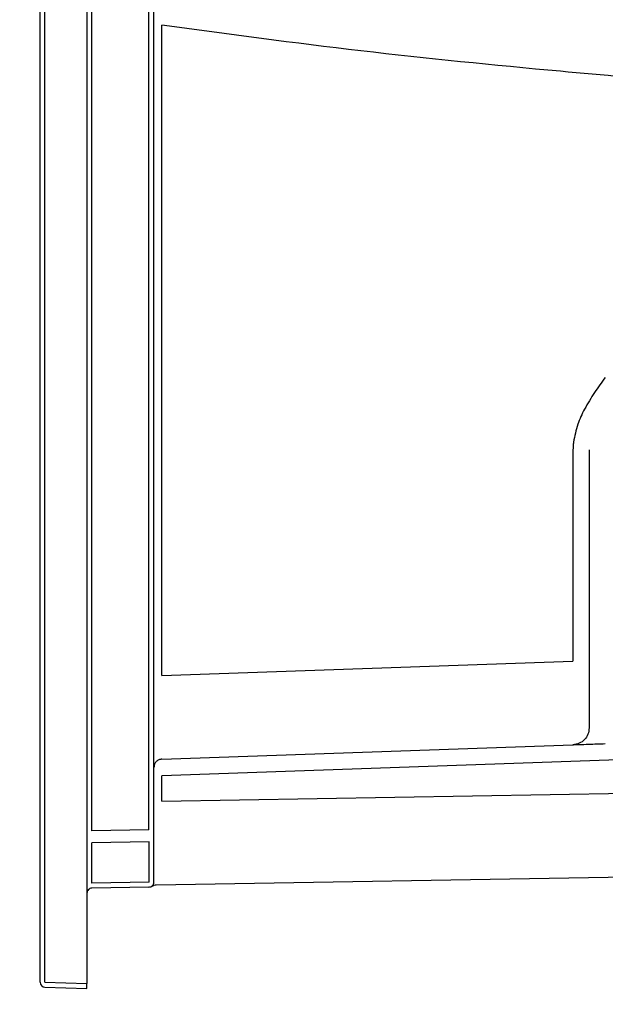
# Model space of a CAD drawing. Units: inches. Extents: x 0.6 to 34.1, y 0.4 to 10.6.
# Drawn here: x 8.2 to 8.9, y 5.8 to 6.9 of the extents above; entities that cross this region are included whole.
import ezdxf

# ---------------------------------------------------------------- set-up
doc = ezdxf.new("R2010")
doc.units = ezdxf.units.IN
doc.header["$MEASUREMENT"] = 0
doc.header["$PDSIZE"] = -1
doc.linetypes.add('SLD-Solid', pattern=[0])
doc.layers.add('DIMENSION', color=7, linetype='SLD-Solid')
doc.styles.add('SLDTEXTSTYLE0', font='HelveticaNeueLT Com 45 Lt')
doc.dimstyles.new('SLDDIMSTYLE0', dxfattribs={"dimtxt": 0.125, "dimasz": 0.13, "dimexe": 0, "dimexo": 0.0625, "dimgap": 0.03125, "dimtad": 0, "dimtih": 1, "dimtoh": 1, "dimdec": 3, "dimlfac": 2, "dimrnd": 1e-09, "dimzin": 12, "dimdsep": 46, "dimlunit": 5, "dimtxsty": 'SLDTEXTSTYLE0', "dimcen": 0.09, "dimadec": 0, "dimazin": 3, "dimtfac": 1, "dimtdec": 3, "dimtofl": 0, "dimtmove": 0, "dimatfit": 3, "dimfxl": 1, "dimfrac": 2, "dimtolj": 1, "dimtzin": 12, "dimarcsym": 0})

# ---------------------------------------------------------------- blocks, each defined once
blk = doc.blocks.new('_D_2')
at = {"layer": 'Defpoints', "color": 0, "transparency": 16777216}
for p in [(8.2615, 5.7999), (8.3166, 5.7982), (8.2615, 5.3975)]:
    blk.add_point(p, dxfattribs=at)
at = {"layer": 'DIMENSION', "color": 0, "lineweight": -2, "transparency": 16777216}
for p, q in [((8.2615, 5.7374), (8.2615, 5.3975)), ((8.3166, 5.7357), (8.3166, 5.3975)), ((8.1315, 5.3975), (7.5917, 5.3975)), ((8.4466, 5.3975), (8.5766, 5.3975))]:
    blk.add_line(p, q, dxfattribs=at)
at = {"layer": 'DIMENSION', "color": 0, "transparency": 16777216}
for points in [[(8.1315, 5.4192), (8.1315, 5.3759), (8.2615, 5.3975)], [(8.4466, 5.4192), (8.4466, 5.3759), (8.3166, 5.3975)]]:
    blk.add_solid(points, dxfattribs=at)
at = {"layer": 'DIMENSION', "color": 0, "transparency": 16777216, "insert": (7.4457, 5.4626), "char_height": 0.125, "attachment_point": 2, "style": 'SLDTEXTSTYLE0'}
blk.add_mtext('\\A1;1/8', dxfattribs=at)
blk = doc.blocks.new('_D_3')
at = {"layer": 'Defpoints', "color": 0, "transparency": 16777216}
for p in [(9.7135, 6.0187), (8.3166, 5.7982), (9.7135, 5.3975)]:
    blk.add_point(p, dxfattribs=at)
at = {"layer": 'DIMENSION', "color": 0, "lineweight": -2, "transparency": 16777216}
for p, q in [((9.7135, 5.9562), (9.7135, 5.3975)), ((8.3166, 5.7357), (8.3166, 5.3975)), ((8.4466, 5.3975), (8.8155, 5.3975)), ((9.5835, 5.3975), (9.2637, 5.3975))]:
    blk.add_line(p, q, dxfattribs=at)
at = {"layer": 'DIMENSION', "color": 0, "transparency": 16777216}
for points in [[(8.4466, 5.4192), (8.4466, 5.3759), (8.3166, 5.3975)], [(9.5835, 5.4192), (9.5835, 5.3759), (9.7135, 5.3975)]]:
    blk.add_solid(points, dxfattribs=at)
at = {"layer": 'DIMENSION', "color": 0, "transparency": 16777216, "insert": (9.0396, 5.4626), "char_height": 0.125, "attachment_point": 2, "style": 'SLDTEXTSTYLE0'}
blk.add_mtext('\\A1;2 3/4', dxfattribs=at)

msp = doc.modelspace()

# ---------------------------------------------------------------- linework, layer by layer
at = {"color": 7, "linetype": 'SLD-Solid', "lineweight": 25}
for p, q in [((8.26147, 5.79991), (8.26147, 8.73741)), ((8.31659, 8.73914), (8.31659, 5.79819)), ((8.39533, 5.97889), (8.39533, 7.24486)), ((8.90714, 6.4259), (8.90714, 6.17754)), ((8.40482, 6.0623), (8.88814, 6.07918)), ((8.88815, 6.07918), (8.89212, 6.07963)), ((8.40482, 6.0623), (8.40286, 6.06185)), ((8.39533, 5.92161), (8.39533, 5.96914)), ((8.3978, 5.91419), (9.10867, 5.9266)), ((8.38952, 5.91167), (8.32239, 5.9105)), ((8.26717, 5.79401), (8.31659, 5.79228))]:
    msp.add_line(p, q, dxfattribs=at)
at = {"color": 8, "linetype": 'SLD-Solid', "lineweight": 25}
for p, q in [((8.26717, 5.79991), (8.26717, 8.73741)), ((8.32239, 5.97772), (8.32239, 8.55961)), ((8.38952, 5.97889), (8.38952, 8.55844)), ((8.40482, 6.16067), (8.40482, 6.92536)), ((8.88814, 6.4259), (8.88814, 6.17754)), ((8.40482, 6.16067), (8.88814, 6.17754)), ((9.17083, 6.06938), (8.40482, 6.04263)), ((8.40482, 6.01269), (8.40482, 6.04263)), ((8.40482, 6.01269), (9.02609, 6.02353)), ((8.38952, 5.97889), (8.32239, 5.97772)), ((8.38957, 5.96497), (8.32234, 5.96379)), ((8.38957, 5.91743), (8.38957, 5.96497)), ((8.32234, 5.91626), (8.32234, 5.96379)), ((8.38957, 5.91743), (8.32234, 5.91626)), ((8.26717, 5.79991), (8.31659, 5.79819))]:
    msp.add_line(p, q, dxfattribs=at)
at = {"color": 7, "linetype": 'SLD-Solid', "lineweight": 25}
msp.add_arc((8.26737, 5.79991), 0.00591, 180, 268, dxfattribs=at)
at = {"color": 8, "linetype": 'SLD-Solid', "lineweight": 25}
for points, knots in [([(9.4723, 6.8271), (9.37243, 6.83322), (9.17258, 6.84548), (8.89472, 6.86853), (8.63856, 6.89387), (8.48276, 6.91486), (8.40482, 6.92536)], [0, 0, 0, 0, 0.279937, 0.5601856, 0.7800139, 1, 1, 1, 1]), ([(8.92613, 6.51118), (8.92189, 6.50531), (8.91318, 6.49325), (8.90197, 6.47505), (8.89275, 6.45567), (8.89008, 6.44219), (8.88868, 6.43512)], [0, 0, 0, 0, 0.2537116, 0.5206993, 0.7486058, 1, 1, 1, 1]), ([(8.88868, 6.43512), (8.88851, 6.4334), (8.88819, 6.43033), (8.88816, 6.42725), (8.88814, 6.4259)], [0, 0, 0, 0, 0.5603303, 1, 1, 1, 1])]:
    msp.add_open_spline(points, degree=3, knots=knots, dxfattribs=at)
at = {"color": 7, "linetype": 'SLD-Solid', "lineweight": 25}
for points, knots in [([(8.90714, 6.17754), (8.90714, 6.16985), (8.90714, 6.15448), (8.90714, 6.13334), (8.90714, 6.11511), (8.90714, 6.10158), (8.90714, 6.09976), (8.90714, 6.09885)], [0, 0, 0, 0, 0.1867922, 0.3735653, 0.5603415, 0.7801559, 1, 1, 1, 1]), ([(8.88868, 6.0792), (8.89061, 6.07927), (8.89426, 6.07939), (8.9081, 6.07988), (8.91944, 6.08027), (8.92613, 6.08051)], [0, 0, 0, 0, 0.3153854, 0.5960457, 1, 1, 1, 1]), ([(8.39533, 5.96914), (8.39533, 5.97076), (8.39533, 5.97364), (8.39533, 5.97728), (8.39533, 5.97889)], [0, 0, 0, 0, 0.5592328, 1, 1, 1, 1]), ([(8.39533, 5.91757), (8.39533, 5.91781), (8.39533, 5.91823), (8.39533, 5.92057), (8.39533, 5.92161)], [0, 0, 0, 0, 0.5592436, 1, 1, 1, 1]), ([(8.39274, 5.91269), (8.39357, 5.91317), (8.39523, 5.91412), (8.39714, 5.91429), (8.39809, 5.91438)], [0, 0, 0, 0, 0.4999962, 1, 1, 1, 1]), ([(8.31659, 5.79228), (8.31659, 5.7924), (8.31659, 5.79262), (8.31659, 5.7942), (8.31659, 5.79614), (8.31659, 5.79751), (8.31659, 5.79819)], [0, 0, 0, 0, 0.2795886, 0.5593058, 0.779675, 1, 1, 1, 1])]:
    msp.add_open_spline(points, degree=3, knots=knots, dxfattribs=at)
for points in [[(8.90714, 6.09885), (8.90685, 6.09633), (8.90629, 6.09129), (8.90193, 6.08487), (8.89567, 6.08029), (8.89065, 6.07955), (8.88814, 6.07918)], [(8.40482, 6.0623), (8.40357, 6.06212), (8.40106, 6.06175), (8.39793, 6.05945), (8.39575, 6.05625), (8.39547, 6.05373), (8.39533, 6.05246)], [(8.32239, 5.9105), (8.32162, 5.9104), (8.3201, 5.9102), (8.31818, 5.90883), (8.31685, 5.90689), (8.31667, 5.90536), (8.31659, 5.90459)], [(8.38952, 5.91167), (8.39029, 5.91177), (8.39181, 5.91197), (8.39373, 5.91334), (8.39506, 5.91528), (8.39524, 5.91681), (8.39533, 5.91757)]]:
    msp.add_open_spline(points, degree=3, dxfattribs=at)

# ---------------------------------------------------------------- dimensions: what is measured, and where the dimension line sits
at = {"layer": 'DIMENSION'}
for base, p2, picture, middle in [((9.7135, 5.39752), (9.7135, 6.01865), '_D_3', (9.03958, 5.39752)), ((8.26147, 5.39752), (8.26147, 5.79991), '_D_2', (7.4457, 5.39752))]:
    dim = msp.add_linear_dim(base=base, p1=(8.31659, 5.79819), p2=p2, dimstyle='SLDDIMSTYLE0', dxfattribs=at)
    dim.commit()
    dim.dimension.update_dxf_attribs({"geometry": picture, "text_midpoint": middle, "dimtype": 160})

doc.saveas('drawing.dxf')
